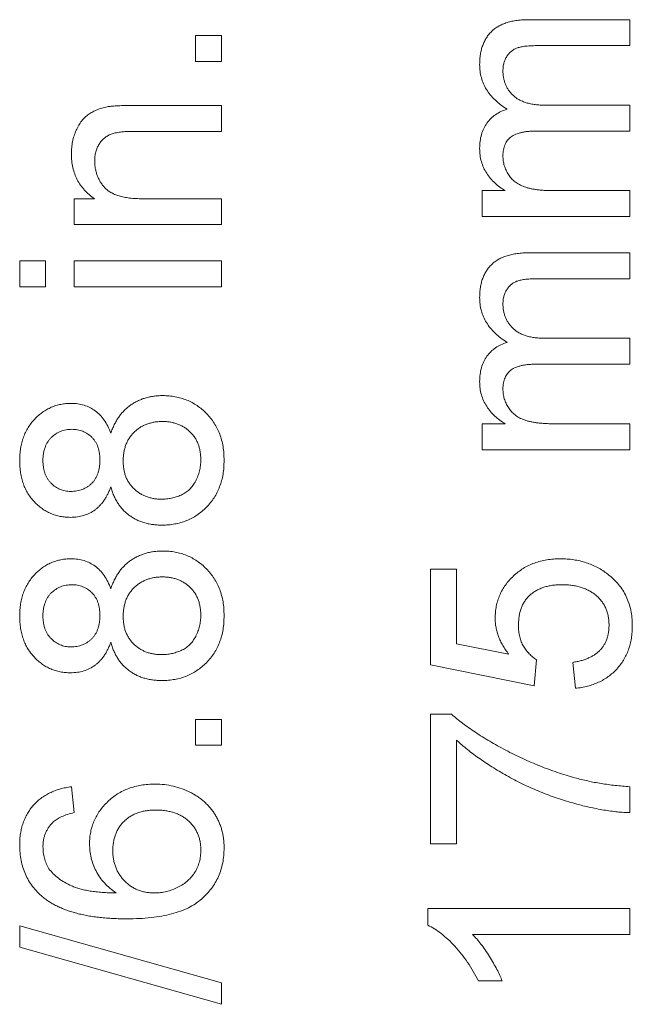
# Model space of a CAD drawing. Units: inches. Extents: x 2.5 to 65.9, y 1.6 to 42.6.
# Drawn here: x 57.4 to 57.7, y 24.8 to 25.3 of the extents above; entities that cross this region are included whole.
import ezdxf

# ---------------------------------------------------------------- set-up
doc = ezdxf.new("R2010")
doc.units = ezdxf.units.IN
doc.header["$LTSCALE"] = 4
doc.header["$MEASUREMENT"] = 0

msp = doc.modelspace()

# ---------------------------------------------------------------- linework, layer by layer
at = {"color": 7, "linetype": 'Continuous', "lineweight": 15}
for p, q in [((57.61301, 25.29178), (57.65981, 25.29178)), ((57.65981, 25.29178), (57.65981, 25.27976)), ((57.45818, 25.2724), (57.45818, 25.28442)), ((57.45818, 25.28442), (57.4702, 25.28442)), ((57.4702, 25.28442), (57.4702, 25.2724)), ((57.65981, 25.27976), (57.61744, 25.27976)), ((57.4702, 25.2724), (57.45818, 25.2724)), ((57.42828, 25.25197), (57.4702, 25.25197)), ((57.4702, 25.25197), (57.4702, 25.23995)), ((57.62073, 25.25212), (57.65981, 25.25212)), ((57.65981, 25.25212), (57.65981, 25.2401)), ((57.4702, 25.23995), (57.42929, 25.23995)), ((57.65981, 25.2401), (57.61611, 25.2401)), ((57.5913, 25.20044), (57.5913, 25.21246)), ((57.5913, 25.21246), (57.60198, 25.21246)), ((57.62491, 25.21246), (57.65981, 25.21246)), ((57.65981, 25.21246), (57.65981, 25.20044)), ((57.40169, 25.19668), (57.40169, 25.2087)), ((57.40169, 25.2087), (57.41125, 25.2087)), ((57.43346, 25.2087), (57.4702, 25.2087)), ((57.4702, 25.2087), (57.4702, 25.19668)), ((57.65981, 25.20044), (57.5913, 25.20044)), ((57.4702, 25.19668), (57.40169, 25.19668)), ((57.61301, 25.18361), (57.65981, 25.18361)), ((57.65981, 25.18361), (57.65981, 25.17159)), ((57.37645, 25.16784), (57.37645, 25.17985)), ((57.37645, 25.17985), (57.38847, 25.17985)), ((57.38847, 25.17985), (57.38847, 25.16784)), ((57.40169, 25.16784), (57.40169, 25.17985)), ((57.40169, 25.17985), (57.4702, 25.17985)), ((57.4702, 25.17985), (57.4702, 25.16784)), ((57.65981, 25.17159), (57.61744, 25.17159)), ((57.38847, 25.16784), (57.37645, 25.16784)), ((57.4702, 25.16784), (57.40169, 25.16784)), ((57.62073, 25.14395), (57.65981, 25.14395)), ((57.65981, 25.14395), (57.65981, 25.13193)), ((57.65981, 25.13193), (57.61611, 25.13193)), ((57.5913, 25.09226), (57.5913, 25.10428)), ((57.5913, 25.10428), (57.60198, 25.10428)), ((57.62491, 25.10428), (57.65981, 25.10428)), ((57.65981, 25.10428), (57.65981, 25.09226)), ((57.65981, 25.09226), (57.5913, 25.09226)), ((57.56726, 24.99235), (57.56726, 25.03683)), ((57.56726, 25.03683), (57.57928, 25.03683)), ((57.57928, 25.03683), (57.57928, 25.00218)), ((57.57928, 25.00218), (57.60356, 24.99741)), ((57.61534, 24.98274), (57.56726, 24.99235)), ((57.61654, 24.99476), (57.61534, 24.98274)), ((57.63457, 24.98154), (57.63337, 24.99356)), ((57.56726, 24.90942), (57.56726, 24.96952)), ((57.56726, 24.96952), (57.57699, 24.96952)), ((57.45818, 24.9551), (57.45818, 24.96711)), ((57.45818, 24.96711), (57.4702, 24.96711)), ((57.4702, 24.96711), (57.4702, 24.9551)), ((57.4702, 24.9551), (57.45818, 24.9551)), ((57.57928, 24.9575), (57.57928, 24.90942)), ((57.40049, 24.93586), (57.40169, 24.92385)), ((57.65981, 24.93586), (57.65981, 24.92385)), ((57.57928, 24.90942), (57.56726, 24.90942)), ((57.56606, 24.87164), (57.56606, 24.87937)), ((57.56606, 24.87937), (57.65981, 24.87937)), ((57.65981, 24.87937), (57.65981, 24.86735)), ((57.37645, 24.86135), (57.37645, 24.87128)), ((57.37645, 24.87128), (57.4702, 24.84484)), ((57.65981, 24.86735), (57.58675, 24.86735)), ((57.4702, 24.8349), (57.37645, 24.86135)), ((57.60058, 24.84572), (57.5895, 24.84572)), ((57.4702, 24.84484), (57.4702, 24.8349))]:
    msp.add_line(p, q, dxfattribs=at)
for points, knots in [([(57.5901, 25.27101), (57.59012, 25.27182), (57.59015, 25.2734), (57.59042, 25.27569), (57.59084, 25.27785), (57.59147, 25.27985), (57.59225, 25.28171), (57.59321, 25.28344), (57.59437, 25.28501), (57.59569, 25.28645), (57.5972, 25.28771), (57.59891, 25.28881), (57.6008, 25.28973), (57.60288, 25.29047), (57.60514, 25.29108), (57.6076, 25.29148), (57.61024, 25.29175), (57.61207, 25.29177), (57.61301, 25.29178)], [0, 0, 0, 0, 0.0684858, 0.1336315, 0.1953271, 0.2542221, 0.3112724, 0.3666124, 0.4212565, 0.4760702, 0.5314281, 0.5882287, 0.647305, 0.7093984, 0.775283, 0.8452285, 0.9203968, 1, 1, 1, 1]), ([(57.61744, 25.27976), (57.61638, 25.27975), (57.61442, 25.27972), (57.61171, 25.27955), (57.60948, 25.27922), (57.60766, 25.27877), (57.60616, 25.27807), (57.60484, 25.27721), (57.60371, 25.27609), (57.60271, 25.2748), (57.60191, 25.27332), (57.60131, 25.2717), (57.60098, 25.26995), (57.60093, 25.26874), (57.60091, 25.26812)], [0, 0, 0, 0, 0.136387, 0.252847, 0.34915, 0.426847, 0.494353, 0.561259, 0.628587, 0.698783, 0.771351, 0.844347, 0.91998, 1, 1, 1, 1]), ([(57.60281, 25.25024), (57.6018, 25.25091), (57.59984, 25.2522), (57.59725, 25.25445), (57.59503, 25.25682), (57.59322, 25.25937), (57.59182, 25.26206), (57.59081, 25.26491), (57.59022, 25.26792), (57.59014, 25.26997), (57.5901, 25.27101)], [0, 0, 0, 0, 0.142303, 0.275384, 0.402479, 0.523376, 0.641231, 0.758323, 0.877553, 1, 1, 1, 1]), ([(57.60091, 25.26812), (57.60093, 25.26756), (57.60095, 25.26645), (57.60119, 25.26483), (57.60153, 25.26327), (57.60208, 25.26181), (57.60273, 25.2604), (57.60355, 25.25908), (57.6045, 25.25782), (57.60562, 25.25666), (57.60688, 25.25557), (57.60835, 25.25465), (57.60998, 25.25386), (57.61179, 25.25322), (57.61377, 25.25272), (57.61593, 25.25237), (57.61827, 25.25216), (57.61989, 25.25214), (57.62073, 25.25212)], [0, 0, 0, 0, 0.058575, 0.115033, 0.169761, 0.223644, 0.276868, 0.330283, 0.38503, 0.440677, 0.497872, 0.557214, 0.620027, 0.685631, 0.756752, 0.831896, 0.912836, 1, 1, 1, 1]), ([(57.41705, 25.25135), (57.41734, 25.2514), (57.41797, 25.25152), (57.419, 25.25162), (57.42018, 25.25174), (57.42151, 25.25183), (57.42299, 25.25187), (57.42462, 25.25195), (57.4264, 25.25195), (57.42764, 25.25196), (57.42828, 25.25197)], [0, 0, 0, 0, 0.079515, 0.17013, 0.275678, 0.394386, 0.526238, 0.669757, 0.828207, 1, 1, 1, 1]), ([(57.40049, 25.22957), (57.40051, 25.23053), (57.40055, 25.23243), (57.40098, 25.23523), (57.40167, 25.23791), (57.40264, 25.24044), (57.40384, 25.24275), (57.40518, 25.24482), (57.40675, 25.24654), (57.40849, 25.24795), (57.4104, 25.24911), (57.41247, 25.25004), (57.41469, 25.25083), (57.41625, 25.25117), (57.41705, 25.25135)], [0, 0, 0, 0, 0.096432, 0.190028, 0.28182, 0.372899, 0.460187, 0.541381, 0.618426, 0.691795, 0.765068, 0.840083, 0.918225, 1, 1, 1, 1]), ([(57.5901, 25.23203), (57.59013, 25.23317), (57.5902, 25.23537), (57.59085, 25.2385), (57.5919, 25.24133), (57.59338, 25.24382), (57.59524, 25.24596), (57.59744, 25.24777), (57.59998, 25.24924), (57.60185, 25.2499), (57.60281, 25.25024)], [0, 0, 0, 0, 0.142792, 0.274725, 0.39865, 0.51805, 0.635189, 0.752006, 0.873039, 1, 1, 1, 1]), ([(57.42929, 25.23995), (57.42821, 25.23994), (57.42617, 25.23992), (57.42334, 25.23969), (57.42095, 25.23928), (57.41892, 25.23874), (57.41722, 25.23791), (57.41574, 25.23687), (57.41442, 25.23557), (57.41332, 25.23402), (57.41242, 25.2323), (57.41175, 25.2304), (57.41138, 25.22835), (57.41133, 25.22694), (57.4113, 25.22622)], [0, 0, 0, 0, 0.125533, 0.234129, 0.327094, 0.405164, 0.474844, 0.543682, 0.613556, 0.686418, 0.761263, 0.83768, 0.916901, 1, 1, 1, 1]), ([(57.61611, 25.2401), (57.61549, 25.2401), (57.61431, 25.24009), (57.61259, 25.23995), (57.61098, 25.23975), (57.60949, 25.23945), (57.60813, 25.23907), (57.60688, 25.23863), (57.60574, 25.23808), (57.60472, 25.23744), (57.60381, 25.23671), (57.60303, 25.23587), (57.60237, 25.23491), (57.60185, 25.23384), (57.60142, 25.23268), (57.60114, 25.2314), (57.60094, 25.23002), (57.60092, 25.22907), (57.60091, 25.22857)], [0, 0, 0, 0, 0.084073, 0.162355, 0.236719, 0.305854, 0.369947, 0.430183, 0.487341, 0.542074, 0.59512, 0.646704, 0.699757, 0.753458, 0.809078, 0.868995, 0.932192, 1, 1, 1, 1]), ([(57.41125, 25.2087), (57.41039, 25.20932), (57.40872, 25.21054), (57.4065, 25.21265), (57.40465, 25.21499), (57.4031, 25.2175), (57.40194, 25.22024), (57.40109, 25.22317), (57.40058, 25.2263), (57.40052, 25.22846), (57.40049, 25.22957)], [0, 0, 0, 0, 0.128951, 0.252973, 0.373396, 0.492638, 0.612688, 0.736276, 0.865056, 1, 1, 1, 1]), ([(57.60198, 25.21246), (57.60112, 25.21299), (57.59941, 25.21403), (57.59712, 25.21597), (57.59507, 25.21811), (57.59331, 25.22051), (57.59187, 25.22313), (57.59083, 25.22593), (57.59021, 25.22893), (57.59014, 25.23098), (57.5901, 25.23203)], [0, 0, 0, 0, 0.126618, 0.249816, 0.372563, 0.496696, 0.620525, 0.743939, 0.869181, 1, 1, 1, 1]), ([(57.4113, 25.22622), (57.41132, 25.22563), (57.41135, 25.22448), (57.41155, 25.22277), (57.41195, 25.22114), (57.41241, 25.21955), (57.41309, 25.21804), (57.41388, 25.21658), (57.41482, 25.21519), (57.41591, 25.21385), (57.41719, 25.21259), (57.41878, 25.21155), (57.4206, 25.21067), (57.42267, 25.20993), (57.42501, 25.20939), (57.4276, 25.20898), (57.43045, 25.20874), (57.43243, 25.20871), (57.43346, 25.2087)], [0, 0, 0, 0, 0.05474, 0.107494, 0.159432, 0.210592, 0.261398, 0.312429, 0.36439, 0.41773, 0.472461, 0.530716, 0.592905, 0.660261, 0.734487, 0.815792, 0.903972, 1, 1, 1, 1]), ([(57.60091, 25.22857), (57.60094, 25.2278), (57.60099, 25.22629), (57.60151, 25.22407), (57.6023, 25.22194), (57.60341, 25.21993), (57.60481, 25.21808), (57.60654, 25.21648), (57.60858, 25.21518), (57.61049, 25.21434), (57.61218, 25.2138), (57.6136, 25.21342), (57.61516, 25.21313), (57.61685, 25.21289), (57.61868, 25.21268), (57.62064, 25.21257), (57.62273, 25.21246), (57.62417, 25.21246), (57.62491, 25.21246)], [0, 0, 0, 0, 0.069888, 0.138399, 0.206775, 0.276621, 0.347162, 0.417954, 0.490732, 0.566996, 0.60785, 0.652773, 0.701091, 0.752505, 0.808876, 0.86846, 0.931974, 1, 1, 1, 1]), ([(57.5901, 25.16284), (57.59012, 25.16365), (57.59015, 25.16523), (57.59042, 25.16752), (57.59084, 25.16967), (57.59147, 25.17168), (57.59225, 25.17354), (57.59321, 25.17527), (57.59437, 25.17683), (57.59569, 25.17828), (57.5972, 25.17954), (57.59891, 25.18064), (57.6008, 25.18156), (57.60288, 25.1823), (57.60514, 25.18291), (57.6076, 25.1833), (57.61024, 25.18358), (57.61207, 25.1836), (57.61301, 25.18361)], [0, 0, 0, 0, 0.068486, 0.133632, 0.195327, 0.254222, 0.311272, 0.366612, 0.421256, 0.47607, 0.531428, 0.588229, 0.647305, 0.709398, 0.775283, 0.845228, 0.920397, 1, 1, 1, 1]), ([(57.61744, 25.17159), (57.61638, 25.17158), (57.61442, 25.17154), (57.61171, 25.17138), (57.60948, 25.17105), (57.60766, 25.1706), (57.60616, 25.1699), (57.60484, 25.16904), (57.60371, 25.16792), (57.60271, 25.16662), (57.60191, 25.16514), (57.60131, 25.16353), (57.60098, 25.16178), (57.60093, 25.16057), (57.60091, 25.15995)], [0, 0, 0, 0, 0.136387, 0.252847, 0.34915, 0.426847, 0.494353, 0.561259, 0.628587, 0.698783, 0.771351, 0.844347, 0.91998, 1, 1, 1, 1]), ([(57.60281, 25.14207), (57.6018, 25.14274), (57.59984, 25.14403), (57.59725, 25.14627), (57.59503, 25.14865), (57.59322, 25.15119), (57.59182, 25.15389), (57.59081, 25.15673), (57.59022, 25.15974), (57.59014, 25.1618), (57.5901, 25.16284)], [0, 0, 0, 0, 0.142303, 0.275384, 0.402479, 0.523376, 0.641231, 0.758323, 0.877553, 1, 1, 1, 1]), ([(57.60091, 25.15995), (57.60093, 25.15938), (57.60095, 25.15828), (57.60119, 25.15666), (57.60153, 25.1551), (57.60208, 25.15364), (57.60273, 25.15223), (57.60355, 25.15091), (57.6045, 25.14965), (57.60562, 25.14848), (57.60688, 25.14739), (57.60835, 25.14648), (57.60998, 25.14569), (57.61179, 25.14505), (57.61377, 25.14455), (57.61593, 25.14419), (57.61827, 25.14399), (57.61989, 25.14396), (57.62073, 25.14395)], [0, 0, 0, 0, 0.058575, 0.115033, 0.169761, 0.223644, 0.276868, 0.330283, 0.38503, 0.440677, 0.497872, 0.557214, 0.620027, 0.685631, 0.756752, 0.831896, 0.912836, 1, 1, 1, 1]), ([(57.5901, 25.12385), (57.59013, 25.125), (57.5902, 25.12719), (57.59085, 25.13033), (57.5919, 25.13315), (57.59338, 25.13565), (57.59524, 25.13778), (57.59744, 25.1396), (57.59998, 25.14106), (57.60185, 25.14173), (57.60281, 25.14207)], [0, 0, 0, 0, 0.142792, 0.274725, 0.39865, 0.51805, 0.635189, 0.752006, 0.873039, 1, 1, 1, 1]), ([(57.61611, 25.13193), (57.61549, 25.13192), (57.61431, 25.13191), (57.61259, 25.13177), (57.61098, 25.13158), (57.60949, 25.13128), (57.60813, 25.1309), (57.60688, 25.13046), (57.60574, 25.12991), (57.60472, 25.12927), (57.60381, 25.12854), (57.60303, 25.12769), (57.60237, 25.12674), (57.60185, 25.12567), (57.60142, 25.12451), (57.60114, 25.12323), (57.60094, 25.12185), (57.60092, 25.12089), (57.60091, 25.1204)], [0, 0, 0, 0, 0.084073, 0.162355, 0.236719, 0.305854, 0.369947, 0.430183, 0.487341, 0.542074, 0.59512, 0.646704, 0.699757, 0.753458, 0.809078, 0.868995, 0.932192, 1, 1, 1, 1]), ([(57.60198, 25.10428), (57.60112, 25.10481), (57.59941, 25.10586), (57.59712, 25.10779), (57.59507, 25.10994), (57.59331, 25.11234), (57.59187, 25.11496), (57.59083, 25.11776), (57.59021, 25.12075), (57.59014, 25.1228), (57.5901, 25.12385)], [0, 0, 0, 0, 0.1266178, 0.2498165, 0.372563, 0.4966955, 0.6205249, 0.7439391, 0.8691814, 1, 1, 1, 1]), ([(57.60091, 25.1204), (57.60094, 25.11963), (57.60099, 25.11811), (57.60151, 25.1159), (57.6023, 25.11377), (57.60341, 25.11176), (57.60481, 25.10991), (57.60654, 25.10831), (57.60858, 25.10701), (57.61049, 25.10617), (57.61218, 25.10563), (57.6136, 25.10525), (57.61516, 25.10496), (57.61685, 25.10472), (57.61868, 25.10451), (57.62064, 25.10439), (57.62273, 25.10428), (57.62417, 25.10428), (57.62491, 25.10428)], [0, 0, 0, 0, 0.069888, 0.138399, 0.206775, 0.276621, 0.347162, 0.417954, 0.490732, 0.566996, 0.60785, 0.652773, 0.701091, 0.752505, 0.808876, 0.86846, 0.931974, 1, 1, 1, 1]), ([(57.41878, 25.09985), (57.41902, 25.10055), (57.41948, 25.10192), (57.42039, 25.10386), (57.42136, 25.10569), (57.42243, 25.10739), (57.42363, 25.10896), (57.42494, 25.1104), (57.42635, 25.11173), (57.42787, 25.11291), (57.42948, 25.11396), (57.43118, 25.11486), (57.43295, 25.11564), (57.4348, 25.11625), (57.43671, 25.11677), (57.43872, 25.11709), (57.44079, 25.11731), (57.4422, 25.11734), (57.44291, 25.11735)], [0, 0, 0, 0, 0.069018, 0.135246, 0.199626, 0.261943, 0.323717, 0.383764, 0.443776, 0.503802, 0.563835, 0.623501, 0.68349, 0.743426, 0.805712, 0.868606, 0.933273, 1, 1, 1, 1]), ([(57.44291, 25.11735), (57.44389, 25.11733), (57.44583, 25.11728), (57.44868, 25.11687), (57.45141, 25.11624), (57.45403, 25.11533), (57.45652, 25.11417), (57.45887, 25.11272), (57.46112, 25.11104), (57.46323, 25.10913), (57.46513, 25.10697), (57.46683, 25.10465), (57.46824, 25.10215), (57.46941, 25.0995), (57.47031, 25.09668), (57.47095, 25.0937), (57.47132, 25.09055), (57.47137, 25.0884), (57.4714, 25.08731)], [0, 0, 0, 0, 0.063596, 0.125289, 0.185558, 0.244684, 0.303699, 0.362898, 0.423032, 0.484905, 0.54711, 0.608548, 0.669984, 0.732315, 0.795662, 0.861064, 0.929126, 1, 1, 1, 1]), ([(57.37645, 25.08716), (57.37647, 25.08813), (57.37651, 25.09004), (57.37684, 25.09282), (57.37738, 25.09546), (57.37815, 25.09796), (57.37913, 25.10032), (57.38033, 25.10252), (57.38175, 25.10458), (57.38338, 25.10646), (57.38516, 25.10817), (57.38706, 25.10965), (57.38904, 25.11092), (57.39112, 25.11197), (57.39331, 25.11275), (57.39558, 25.11334), (57.39796, 25.11369), (57.39957, 25.11373), (57.40039, 25.11375)], [0, 0, 0, 0, 0.073201, 0.142587, 0.209625, 0.274883, 0.337931, 0.400462, 0.462501, 0.525005, 0.586689, 0.646813, 0.705215, 0.762881, 0.820728, 0.879295, 0.938511, 1, 1, 1, 1]), ([(57.40039, 25.11375), (57.40142, 25.11371), (57.40344, 25.11365), (57.40636, 25.11296), (57.40907, 25.11189), (57.41156, 25.11037), (57.4138, 25.10838), (57.41577, 25.10596), (57.41747, 25.10309), (57.41833, 25.10096), (57.41878, 25.09985)], [0, 0, 0, 0, 0.124822, 0.244753, 0.360952, 0.477517, 0.596964, 0.721619, 0.855113, 1, 1, 1, 1]), ([(57.40071, 25.10173), (57.3998, 25.10168), (57.39801, 25.10159), (57.39545, 25.10086), (57.39313, 25.09963), (57.39143, 25.09822), (57.39021, 25.09692), (57.38942, 25.09581), (57.38876, 25.09461), (57.38822, 25.09333), (57.38778, 25.09195), (57.38749, 25.09048), (57.38729, 25.08893), (57.38727, 25.08786), (57.38727, 25.08731)], [0, 0, 0, 0, 0.123386, 0.241435, 0.357449, 0.476714, 0.53789, 0.59927, 0.660352, 0.723007, 0.787876, 0.85536, 0.925373, 1, 1, 1, 1]), ([(57.41371, 25.08742), (57.4137, 25.08798), (57.41368, 25.08907), (57.41348, 25.09064), (57.41321, 25.09213), (57.4128, 25.09351), (57.41228, 25.0948), (57.4116, 25.09597), (57.41086, 25.09707), (57.40968, 25.09835), (57.40802, 25.09971), (57.40578, 25.10088), (57.40331, 25.10162), (57.40159, 25.10169), (57.40071, 25.10173)], [0, 0, 0, 0, 0.076827, 0.149808, 0.218334, 0.284938, 0.348383, 0.409807, 0.470591, 0.531062, 0.648824, 0.763824, 0.878775, 1, 1, 1, 1]), ([(57.44274, 25.10534), (57.4421, 25.10532), (57.44083, 25.10529), (57.43898, 25.10507), (57.43721, 25.10467), (57.43553, 25.10412), (57.43392, 25.10345), (57.43241, 25.1026), (57.431, 25.10157), (57.42967, 25.10044), (57.42846, 25.09916), (57.42742, 25.09775), (57.42649, 25.09624), (57.42579, 25.09461), (57.42522, 25.09287), (57.42481, 25.09103), (57.42456, 25.08907), (57.42454, 25.08773), (57.42452, 25.08704)], [0, 0, 0, 0, 0.06662, 0.1304314, 0.1926821, 0.2531803, 0.3128406, 0.3721639, 0.4318942, 0.4923924, 0.5527453, 0.61324, 0.6735376, 0.7343044, 0.7968463, 0.861761, 0.928859, 1, 1, 1, 1]), ([(57.46058, 25.0874), (57.46057, 25.08808), (57.46055, 25.08941), (57.46029, 25.09135), (57.4599, 25.09317), (57.45937, 25.09489), (57.45864, 25.09648), (57.45778, 25.09797), (57.45675, 25.09934), (57.45557, 25.10059), (57.45427, 25.10171), (57.45286, 25.10267), (57.45139, 25.10351), (57.44982, 25.10416), (57.44817, 25.10469), (57.44643, 25.10506), (57.44461, 25.1053), (57.44337, 25.10532), (57.44274, 25.10534)], [0, 0, 0, 0, 0.071841, 0.139567, 0.204936, 0.267843, 0.328568, 0.388779, 0.448058, 0.508632, 0.569357, 0.628551, 0.687536, 0.746866, 0.807691, 0.869702, 0.933424, 1, 1, 1, 1]), ([(57.40015, 25.07288), (57.40064, 25.07289), (57.40159, 25.07292), (57.40299, 25.07308), (57.40431, 25.07339), (57.40557, 25.0738), (57.40677, 25.07433), (57.4079, 25.07496), (57.40895, 25.07574), (57.40993, 25.07662), (57.41082, 25.0776), (57.41159, 25.0787), (57.41226, 25.0799), (57.41277, 25.08122), (57.41322, 25.08261), (57.41348, 25.08413), (57.41368, 25.08574), (57.4137, 25.08685), (57.41371, 25.08742)], [0, 0, 0, 0, 0.065191, 0.127448, 0.187417, 0.246312, 0.303889, 0.361485, 0.419449, 0.477987, 0.536526, 0.595846, 0.656767, 0.718957, 0.783675, 0.851652, 0.923959, 1, 1, 1, 1]), ([(57.44237, 25.06928), (57.44314, 25.0693), (57.44468, 25.06934), (57.44697, 25.06971), (57.44923, 25.07032), (57.45143, 25.07114), (57.45352, 25.07226), (57.45537, 25.07374), (57.45695, 25.07559), (57.45825, 25.07773), (57.45929, 25.08005), (57.46002, 25.08247), (57.4605, 25.08492), (57.46055, 25.08657), (57.46058, 25.0874)], [0, 0, 0, 0, 0.07985, 0.15991, 0.239812, 0.3217, 0.402946, 0.483655, 0.565942, 0.653576, 0.74239, 0.828534, 0.914252, 1, 1, 1, 1]), ([(57.40009, 25.06086), (57.39927, 25.06089), (57.39766, 25.06093), (57.39529, 25.06127), (57.39303, 25.06184), (57.39086, 25.06262), (57.3888, 25.06365), (57.38683, 25.06488), (57.38497, 25.06635), (57.38324, 25.06804), (57.38163, 25.06989), (57.38024, 25.07192), (57.37907, 25.0741), (57.37811, 25.07642), (57.37735, 25.07889), (57.37684, 25.08152), (57.37651, 25.08429), (57.37647, 25.08619), (57.37645, 25.08716)], [0, 0, 0, 0, 0.06214, 0.121983, 0.180595, 0.238609, 0.29625, 0.354365, 0.414087, 0.475412, 0.537243, 0.59928, 0.661188, 0.724284, 0.789188, 0.856377, 0.926498, 1, 1, 1, 1]), ([(57.38727, 25.08731), (57.38727, 25.08676), (57.38729, 25.08568), (57.3875, 25.08411), (57.38776, 25.08263), (57.38817, 25.08125), (57.38872, 25.07996), (57.38938, 25.07877), (57.39016, 25.07768), (57.39133, 25.07637), (57.39297, 25.07497), (57.39519, 25.07377), (57.39761, 25.07302), (57.39929, 25.07293), (57.40015, 25.07288)], [0, 0, 0, 0, 0.076248, 0.148641, 0.218273, 0.284296, 0.348311, 0.41072, 0.472226, 0.533568, 0.653423, 0.767731, 0.881694, 1, 1, 1, 1]), ([(57.42452, 25.08704), (57.42454, 25.08637), (57.42456, 25.08506), (57.42481, 25.08315), (57.4252, 25.08134), (57.42576, 25.07965), (57.42648, 25.07807), (57.42737, 25.07661), (57.42841, 25.07524), (57.42961, 25.07401), (57.43093, 25.07291), (57.43231, 25.07192), (57.4338, 25.07111), (57.43535, 25.07043), (57.437, 25.06993), (57.43871, 25.06955), (57.44051, 25.06932), (57.44174, 25.06929), (57.44237, 25.06928)], [0, 0, 0, 0, 0.070977, 0.139137, 0.203631, 0.266516, 0.327027, 0.387392, 0.447451, 0.508392, 0.569077, 0.62903, 0.68807, 0.748041, 0.808425, 0.870186, 0.93366, 1, 1, 1, 1]), ([(57.4714, 25.08731), (57.47137, 25.08621), (57.47132, 25.08406), (57.47095, 25.08091), (57.47029, 25.07794), (57.46938, 25.07512), (57.46825, 25.07245), (57.4668, 25.06997), (57.46513, 25.06764), (57.46319, 25.06551), (57.46108, 25.06358), (57.45882, 25.06188), (57.45642, 25.06045), (57.4539, 25.05927), (57.45125, 25.05837), (57.44847, 25.05774), (57.44558, 25.05733), (57.4436, 25.05728), (57.44259, 25.05726)], [0, 0, 0, 0, 0.070446, 0.138097, 0.20319, 0.266154, 0.327948, 0.389213, 0.45028, 0.512078, 0.573577, 0.633911, 0.693442, 0.752465, 0.812375, 0.873063, 0.935181, 1, 1, 1, 1]), ([(57.41878, 25.07506), (57.41856, 25.07448), (57.41813, 25.07333), (57.41737, 25.0717), (57.41658, 25.07017), (57.41569, 25.06877), (57.41473, 25.0675), (57.41371, 25.06632), (57.41263, 25.06527), (57.41109, 25.06404), (57.40898, 25.06277), (57.40624, 25.06163), (57.40323, 25.06099), (57.40116, 25.06091), (57.40009, 25.06086)], [0, 0, 0, 0, 0.074185, 0.145417, 0.213638, 0.278851, 0.342083, 0.403246, 0.463221, 0.521426, 0.637269, 0.753722, 0.873222, 1, 1, 1, 1]), ([(57.44259, 25.05726), (57.44184, 25.05727), (57.44036, 25.05731), (57.4382, 25.0575), (57.43614, 25.05789), (57.43417, 25.05839), (57.43228, 25.05903), (57.4305, 25.05984), (57.42881, 25.06079), (57.42721, 25.06187), (57.42573, 25.0631), (57.42435, 25.06443), (57.42311, 25.06591), (57.42197, 25.06748), (57.421, 25.06922), (57.42012, 25.07105), (57.41936, 25.07301), (57.41897, 25.07437), (57.41878, 25.07506)], [0, 0, 0, 0, 0.0698459, 0.1370497, 0.2015164, 0.2645848, 0.3260278, 0.3866894, 0.4460739, 0.5059352, 0.5654478, 0.6246868, 0.6841254, 0.7441758, 0.8051461, 0.8683726, 0.9331926, 1, 1, 1, 1]), ([(57.41878, 25.02774), (57.41902, 25.02844), (57.41948, 25.02981), (57.42039, 25.03175), (57.42136, 25.03357), (57.42243, 25.03528), (57.42363, 25.03685), (57.42494, 25.03829), (57.42635, 25.03961), (57.42787, 25.04079), (57.42948, 25.04185), (57.43118, 25.04274), (57.43295, 25.04352), (57.4348, 25.04414), (57.43671, 25.04465), (57.43872, 25.04498), (57.44079, 25.04519), (57.4422, 25.04522), (57.44291, 25.04524)], [0, 0, 0, 0, 0.0690182, 0.1352458, 0.1996263, 0.2619435, 0.3237174, 0.3837638, 0.443776, 0.5038025, 0.5638347, 0.6235009, 0.6834904, 0.7434255, 0.8057125, 0.8686062, 0.9332731, 1, 1, 1, 1]), ([(57.44291, 25.04524), (57.44389, 25.04522), (57.44583, 25.04517), (57.44868, 25.04475), (57.45141, 25.04413), (57.45403, 25.04322), (57.45652, 25.04205), (57.45887, 25.04061), (57.46112, 25.03893), (57.46323, 25.03701), (57.46513, 25.03485), (57.46683, 25.03254), (57.46824, 25.03004), (57.46941, 25.02738), (57.47031, 25.02456), (57.47095, 25.02158), (57.47132, 25.01844), (57.47137, 25.01629), (57.4714, 25.01519)], [0, 0, 0, 0, 0.063596, 0.125289, 0.185558, 0.244684, 0.303699, 0.362898, 0.423032, 0.484905, 0.54711, 0.608548, 0.669984, 0.732315, 0.795662, 0.861064, 0.929126, 1, 1, 1, 1]), ([(57.37645, 25.01504), (57.37647, 25.01602), (57.37651, 25.01792), (57.37684, 25.02071), (57.37738, 25.02335), (57.37815, 25.02584), (57.37913, 25.0282), (57.38033, 25.0304), (57.38175, 25.03247), (57.38338, 25.03435), (57.38516, 25.03606), (57.38706, 25.03754), (57.38904, 25.03881), (57.39112, 25.03986), (57.39331, 25.04064), (57.39558, 25.04123), (57.39796, 25.04157), (57.39957, 25.04161), (57.40039, 25.04163)], [0, 0, 0, 0, 0.073201, 0.142587, 0.209625, 0.274883, 0.337931, 0.400462, 0.462501, 0.525005, 0.586689, 0.646813, 0.705215, 0.762881, 0.820728, 0.879295, 0.938511, 1, 1, 1, 1]), ([(57.40039, 25.04163), (57.40142, 25.0416), (57.40344, 25.04153), (57.40636, 25.04085), (57.40907, 25.03977), (57.41156, 25.03825), (57.4138, 25.03627), (57.41577, 25.03384), (57.41747, 25.03098), (57.41833, 25.02885), (57.41878, 25.02774)], [0, 0, 0, 0, 0.124822, 0.244753, 0.360952, 0.477517, 0.596964, 0.721619, 0.855113, 1, 1, 1, 1]), ([(57.59731, 25.01412), (57.59733, 25.01507), (57.59738, 25.01693), (57.59778, 25.01968), (57.59846, 25.0223), (57.59938, 25.02483), (57.6006, 25.02722), (57.60207, 25.02951), (57.60381, 25.03168), (57.60579, 25.03371), (57.60798, 25.03556), (57.61034, 25.03719), (57.61285, 25.03857), (57.61552, 25.03969), (57.61834, 25.04056), (57.62131, 25.04117), (57.62444, 25.04156), (57.62657, 25.04161), (57.62766, 25.04163)], [0, 0, 0, 0, 0.062002, 0.122097, 0.181389, 0.239526, 0.297858, 0.356906, 0.417313, 0.479676, 0.54254, 0.604774, 0.667003, 0.730233, 0.794195, 0.8604, 0.928573, 1, 1, 1, 1]), ([(57.62766, 25.04163), (57.6287, 25.04161), (57.63075, 25.04157), (57.63378, 25.04122), (57.6367, 25.04067), (57.6395, 25.03987), (57.64221, 25.03888), (57.6448, 25.03763), (57.64731, 25.03619), (57.64885, 25.03504), (57.64963, 25.03446)], [0, 0, 0, 0, 0.1324703, 0.2616666, 0.3875721, 0.511029, 0.6326513, 0.7546443, 0.8765147, 1, 1, 1, 1]), ([(57.44274, 25.03322), (57.4421, 25.03321), (57.44083, 25.03318), (57.43898, 25.03295), (57.43721, 25.03256), (57.43553, 25.032), (57.43392, 25.03134), (57.43241, 25.03049), (57.431, 25.02946), (57.42967, 25.02832), (57.42846, 25.02704), (57.42742, 25.02563), (57.42649, 25.02413), (57.42579, 25.02249), (57.42522, 25.02075), (57.42481, 25.01891), (57.42456, 25.01696), (57.42454, 25.01562), (57.42452, 25.01493)], [0, 0, 0, 0, 0.06662, 0.130431, 0.192682, 0.25318, 0.312841, 0.372164, 0.431894, 0.492392, 0.552745, 0.61324, 0.673538, 0.734304, 0.796846, 0.861761, 0.928859, 1, 1, 1, 1]), ([(57.46058, 25.01529), (57.46057, 25.01597), (57.46055, 25.0173), (57.46029, 25.01923), (57.4599, 25.02105), (57.45937, 25.02277), (57.45864, 25.02436), (57.45778, 25.02585), (57.45675, 25.02722), (57.45557, 25.02847), (57.45427, 25.02959), (57.45286, 25.03055), (57.45139, 25.0314), (57.44982, 25.03204), (57.44817, 25.03258), (57.44643, 25.03295), (57.44461, 25.03318), (57.44337, 25.03321), (57.44274, 25.03322)], [0, 0, 0, 0, 0.071841, 0.139567, 0.204936, 0.267843, 0.328568, 0.388779, 0.448058, 0.508632, 0.569357, 0.628551, 0.687536, 0.746866, 0.807691, 0.869702, 0.933424, 1, 1, 1, 1]), ([(57.64963, 25.03446), (57.65054, 25.03372), (57.65232, 25.03227), (57.65464, 25.02977), (57.65661, 25.02707), (57.65821, 25.02417), (57.6595, 25.02108), (57.66036, 25.01778), (57.66093, 25.01428), (57.66098, 25.01189), (57.66101, 25.01067)], [0, 0, 0, 0, 0.127893, 0.251579, 0.372793, 0.492778, 0.61359, 0.737809, 0.86618, 1, 1, 1, 1]), ([(57.40071, 25.02961), (57.3998, 25.02957), (57.39801, 25.02948), (57.39545, 25.02875), (57.39313, 25.02752), (57.39143, 25.02611), (57.39021, 25.02481), (57.38942, 25.02369), (57.38876, 25.0225), (57.38822, 25.02121), (57.38778, 25.01984), (57.38749, 25.01837), (57.38729, 25.01681), (57.38727, 25.01574), (57.38727, 25.01519)], [0, 0, 0, 0, 0.123386, 0.241435, 0.357449, 0.476714, 0.53789, 0.59927, 0.660352, 0.723007, 0.787876, 0.85536, 0.925373, 1, 1, 1, 1]), ([(57.41371, 25.0153), (57.4137, 25.01586), (57.41368, 25.01695), (57.41348, 25.01852), (57.41321, 25.02001), (57.4128, 25.02139), (57.41228, 25.02269), (57.4116, 25.02385), (57.41086, 25.02496), (57.40968, 25.02624), (57.40802, 25.02759), (57.40578, 25.02877), (57.40331, 25.0295), (57.40159, 25.02958), (57.40071, 25.02961)], [0, 0, 0, 0, 0.076827, 0.149808, 0.218334, 0.284938, 0.348383, 0.409807, 0.470591, 0.531062, 0.648824, 0.763824, 0.878775, 1, 1, 1, 1]), ([(57.62837, 25.02961), (57.62761, 25.0296), (57.62612, 25.02957), (57.62395, 25.02935), (57.62191, 25.02897), (57.61998, 25.02847), (57.61819, 25.02779), (57.61651, 25.02698), (57.61497, 25.02599), (57.61353, 25.02489), (57.61225, 25.02364), (57.61116, 25.02221), (57.61021, 25.02066), (57.60943, 25.01896), (57.60886, 25.01712), (57.60842, 25.01514), (57.60819, 25.01301), (57.60815, 25.01155), (57.60813, 25.0108)], [0, 0, 0, 0, 0.072866, 0.141887, 0.207453, 0.270438, 0.331641, 0.390108, 0.448069, 0.505503, 0.562488, 0.619084, 0.676416, 0.735452, 0.796241, 0.860406, 0.928305, 1, 1, 1, 1]), ([(57.65019, 25.01074), (57.65018, 25.01145), (57.65014, 25.01285), (57.64986, 25.01489), (57.64939, 25.01681), (57.64873, 25.0186), (57.64791, 25.0203), (57.64685, 25.02184), (57.64565, 25.02331), (57.64423, 25.02461), (57.64268, 25.02579), (57.64099, 25.02681), (57.63919, 25.02767), (57.63726, 25.0284), (57.63521, 25.02893), (57.63303, 25.02933), (57.63074, 25.02958), (57.62917, 25.0296), (57.62837, 25.02961)], [0, 0, 0, 0, 0.065801, 0.128677, 0.188676, 0.247598, 0.304849, 0.361786, 0.419523, 0.478682, 0.53877, 0.598799, 0.660184, 0.722952, 0.787993, 0.855404, 0.926153, 1, 1, 1, 1]), ([(57.40009, 24.98875), (57.39927, 24.98877), (57.39766, 24.98881), (57.39529, 24.98916), (57.39303, 24.98972), (57.39086, 24.99051), (57.3888, 24.99154), (57.38683, 24.99276), (57.38497, 24.99423), (57.38324, 24.99592), (57.38163, 24.99777), (57.38024, 24.99981), (57.37907, 25.00198), (57.37811, 25.00431), (57.37735, 25.00678), (57.37684, 25.0094), (57.37651, 25.01217), (57.37647, 25.01407), (57.37645, 25.01504)], [0, 0, 0, 0, 0.06214, 0.121983, 0.180595, 0.238609, 0.29625, 0.354365, 0.414087, 0.475412, 0.537243, 0.59928, 0.661188, 0.724284, 0.789188, 0.856377, 0.926498, 1, 1, 1, 1]), ([(57.38727, 25.01519), (57.38727, 25.01464), (57.38729, 25.01356), (57.3875, 25.012), (57.38776, 25.01052), (57.38817, 25.00913), (57.38872, 25.00785), (57.38938, 25.00666), (57.39016, 25.00556), (57.39133, 25.00425), (57.39297, 25.00286), (57.39519, 25.00165), (57.39761, 25.0009), (57.39929, 25.00081), (57.40015, 25.00077)], [0, 0, 0, 0, 0.0762476, 0.148641, 0.2182731, 0.2842955, 0.3483112, 0.4107195, 0.4722261, 0.533568, 0.6534227, 0.767731, 0.8816944, 1, 1, 1, 1]), ([(57.40015, 25.00077), (57.40064, 25.00078), (57.40159, 25.0008), (57.40299, 25.00097), (57.40431, 25.00127), (57.40557, 25.00168), (57.40677, 25.00222), (57.4079, 25.00285), (57.40895, 25.00363), (57.40993, 25.00451), (57.41082, 25.00549), (57.41159, 25.00659), (57.41226, 25.00779), (57.41277, 25.0091), (57.41322, 25.01049), (57.41348, 25.01201), (57.41368, 25.01362), (57.4137, 25.01473), (57.41371, 25.0153)], [0, 0, 0, 0, 0.065191, 0.127448, 0.187417, 0.246312, 0.303889, 0.361485, 0.419449, 0.477987, 0.536526, 0.595846, 0.656767, 0.718957, 0.783675, 0.851652, 0.923959, 1, 1, 1, 1]), ([(57.42452, 25.01493), (57.42454, 25.01426), (57.42456, 25.01294), (57.42481, 25.01103), (57.4252, 25.00923), (57.42576, 25.00754), (57.42648, 25.00596), (57.42737, 25.00449), (57.42841, 25.00312), (57.42961, 25.00189), (57.43093, 25.00079), (57.43231, 24.9998), (57.4338, 24.999), (57.43535, 24.99831), (57.437, 24.99781), (57.43871, 24.99743), (57.44051, 24.9972), (57.44174, 24.99718), (57.44237, 24.99716)], [0, 0, 0, 0, 0.070977, 0.139137, 0.203631, 0.266516, 0.327027, 0.387392, 0.447451, 0.508392, 0.569077, 0.62903, 0.68807, 0.748041, 0.808425, 0.870186, 0.93366, 1, 1, 1, 1]), ([(57.44237, 24.99716), (57.44314, 24.99718), (57.44468, 24.99722), (57.44697, 24.99759), (57.44923, 24.9982), (57.45143, 24.99903), (57.45352, 25.00014), (57.45537, 25.00163), (57.45695, 25.00348), (57.45825, 25.00562), (57.45929, 25.00794), (57.46002, 25.01035), (57.4605, 25.0128), (57.46055, 25.01446), (57.46058, 25.01529)], [0, 0, 0, 0, 0.07985, 0.15991, 0.239812, 0.3217, 0.402946, 0.483655, 0.565942, 0.653576, 0.74239, 0.828534, 0.914252, 1, 1, 1, 1]), ([(57.4714, 25.01519), (57.47137, 25.01409), (57.47132, 25.01195), (57.47095, 25.0088), (57.47029, 25.00582), (57.46938, 25.00301), (57.46825, 25.00034), (57.4668, 24.99785), (57.46513, 24.99552), (57.46319, 24.9934), (57.46108, 24.99147), (57.45882, 24.98977), (57.45642, 24.98834), (57.4539, 24.98716), (57.45125, 24.98626), (57.44847, 24.98563), (57.44558, 24.98521), (57.4436, 24.98517), (57.44259, 24.98514)], [0, 0, 0, 0, 0.070446, 0.138097, 0.20319, 0.266154, 0.327948, 0.389213, 0.45028, 0.512078, 0.573577, 0.633911, 0.693442, 0.752465, 0.812375, 0.873063, 0.935181, 1, 1, 1, 1]), ([(57.60356, 24.99741), (57.60306, 24.99807), (57.60209, 24.99937), (57.60081, 25.0014), (57.59973, 25.00346), (57.59884, 25.00553), (57.59816, 25.00765), (57.59768, 25.00978), (57.59736, 25.01195), (57.59732, 25.01339), (57.59731, 25.01412)], [0, 0, 0, 0, 0.136725, 0.268506, 0.395517, 0.519033, 0.640508, 0.761244, 0.880111, 1, 1, 1, 1]), ([(57.60813, 25.0108), (57.60815, 25.00986), (57.60821, 25.00806), (57.60864, 25.00549), (57.60936, 25.00314), (57.61042, 25.00106), (57.61169, 24.9992), (57.61313, 24.99752), (57.61473, 24.996), (57.61593, 24.99518), (57.61654, 24.99476)], [0, 0, 0, 0, 0.1478549, 0.2845292, 0.4123882, 0.5342513, 0.6527028, 0.7686705, 0.8836561, 1, 1, 1, 1]), ([(57.63337, 24.99356), (57.63404, 24.99368), (57.63536, 24.99391), (57.63727, 24.99435), (57.63904, 24.99492), (57.64069, 24.99556), (57.6422, 24.99633), (57.6436, 24.99716), (57.64484, 24.99814), (57.64598, 24.99916), (57.64698, 25.00029), (57.64783, 25.00153), (57.64857, 25.00285), (57.64917, 25.00426), (57.64961, 25.00576), (57.64996, 25.00734), (57.65014, 25.00901), (57.65018, 25.01016), (57.65019, 25.01074)], [0, 0, 0, 0, 0.077361, 0.15048, 0.219977, 0.286681, 0.349678, 0.41068, 0.469427, 0.526756, 0.583142, 0.638824, 0.695263, 0.752696, 0.810849, 0.871356, 0.934436, 1, 1, 1, 1]), ([(57.66101, 25.01067), (57.66099, 25.00966), (57.66095, 25.00768), (57.6606, 25.00479), (57.66005, 25.00204), (57.65925, 24.99944), (57.65824, 24.99696), (57.65697, 24.99465), (57.6555, 24.99247), (57.65381, 24.99045), (57.65194, 24.98859), (57.64988, 24.98695), (57.64769, 24.98552), (57.64536, 24.98426), (57.64286, 24.98328), (57.64023, 24.98247), (57.63746, 24.98186), (57.63554, 24.98165), (57.63457, 24.98154)], [0, 0, 0, 0, 0.069309, 0.135582, 0.199703, 0.261758, 0.322713, 0.382968, 0.442746, 0.503224, 0.563759, 0.623755, 0.683414, 0.743843, 0.805035, 0.867628, 0.932767, 1, 1, 1, 1]), ([(57.41878, 25.00295), (57.41856, 25.00236), (57.41813, 25.00121), (57.41737, 24.99958), (57.41658, 24.99806), (57.41569, 24.99666), (57.41473, 24.99538), (57.41371, 24.99421), (57.41263, 24.99315), (57.41109, 24.99192), (57.40898, 24.99065), (57.40624, 24.98952), (57.40323, 24.98888), (57.40116, 24.98879), (57.40009, 24.98875)], [0, 0, 0, 0, 0.074185, 0.145417, 0.213638, 0.278851, 0.342083, 0.403246, 0.463221, 0.521426, 0.637269, 0.753722, 0.873222, 1, 1, 1, 1]), ([(57.44259, 24.98514), (57.44184, 24.98516), (57.44036, 24.98519), (57.4382, 24.98539), (57.43614, 24.98578), (57.43417, 24.98628), (57.43228, 24.98691), (57.4305, 24.98772), (57.42881, 24.98867), (57.42721, 24.98976), (57.42573, 24.99098), (57.42435, 24.99231), (57.42311, 24.99379), (57.42197, 24.99537), (57.421, 24.9971), (57.42012, 24.99893), (57.41936, 25.00089), (57.41897, 25.00225), (57.41878, 25.00295)], [0, 0, 0, 0, 0.0698459, 0.1370497, 0.2015164, 0.2645848, 0.3260278, 0.3866894, 0.4460739, 0.5059352, 0.5654478, 0.6246868, 0.6841254, 0.7441758, 0.8051461, 0.8683726, 0.9331926, 1, 1, 1, 1]), ([(57.57699, 24.96952), (57.57782, 24.96881), (57.57951, 24.96737), (57.58219, 24.96527), (57.58508, 24.96319), (57.58813, 24.96108), (57.59139, 24.95899), (57.59484, 24.95694), (57.59845, 24.95484), (57.60352, 24.95211), (57.61002, 24.94885), (57.61801, 24.94543), (57.62609, 24.94242), (57.63158, 24.94081), (57.63432, 24.94001)], [0, 0, 0, 0, 0.0502756, 0.102796, 0.1574514, 0.2146357, 0.2740691, 0.3358062, 0.4001825, 0.4669426, 0.6019424, 0.7357372, 0.8681975, 1, 1, 1, 1]), ([(57.65981, 24.92385), (57.65887, 24.92387), (57.65696, 24.92393), (57.65401, 24.9242), (57.65091, 24.92455), (57.64768, 24.92503), (57.64431, 24.92569), (57.64079, 24.92644), (57.63712, 24.92729), (57.63206, 24.92866), (57.62568, 24.9306), (57.61813, 24.93343), (57.61072, 24.93672), (57.6047, 24.93985), (57.60002, 24.94252), (57.59662, 24.94454), (57.59339, 24.94663), (57.59029, 24.94873), (57.58732, 24.95085), (57.58452, 24.95304), (57.58182, 24.95522), (57.58012, 24.95675), (57.57928, 24.9575)], [0, 0, 0, 0, 0.031517, 0.064812, 0.099915, 0.13668, 0.175188, 0.215811, 0.258156, 0.302347, 0.392798, 0.483285, 0.574401, 0.666282, 0.712001, 0.756366, 0.799809, 0.841956, 0.882839, 0.922915, 0.961965, 1, 1, 1, 1]), ([(57.4089, 24.90937), (57.40892, 24.91031), (57.40897, 24.91216), (57.40937, 24.9149), (57.41006, 24.91752), (57.41098, 24.92004), (57.41219, 24.92244), (57.41364, 24.92476), (57.41539, 24.92694), (57.41736, 24.92901), (57.41955, 24.9309), (57.42191, 24.93257), (57.42443, 24.93396), (57.42712, 24.93509), (57.42995, 24.93597), (57.43293, 24.93661), (57.43608, 24.93699), (57.43823, 24.93704), (57.43932, 24.93707)], [0, 0, 0, 0, 0.061348, 0.121205, 0.179866, 0.237773, 0.296239, 0.355178, 0.415665, 0.478369, 0.541515, 0.603969, 0.666507, 0.729486, 0.793706, 0.859733, 0.928448, 1, 1, 1, 1]), ([(57.43932, 24.93707), (57.44077, 24.93702), (57.44363, 24.93693), (57.44785, 24.93619), (57.4519, 24.93498), (57.45513, 24.9336), (57.45757, 24.93225), (57.45931, 24.93116), (57.46093, 24.92997), (57.46245, 24.9287), (57.46384, 24.92731), (57.46515, 24.92588), (57.46631, 24.92432), (57.46739, 24.9227), (57.46832, 24.92098), (57.46915, 24.91922), (57.46985, 24.91739), (57.47041, 24.9155), (57.47086, 24.91357), (57.47118, 24.91157), (57.47137, 24.90952), (57.47139, 24.90813), (57.4714, 24.90743)], [0, 0, 0, 0, 0.088886, 0.175415, 0.261596, 0.347807, 0.390795, 0.432577, 0.473533, 0.514164, 0.554098, 0.59382, 0.633314, 0.673272, 0.713163, 0.753036, 0.792921, 0.83303, 0.873661, 0.914905, 0.956956, 1, 1, 1, 1]), ([(57.63432, 24.94001), (57.6363, 24.9395), (57.64033, 24.93844), (57.64658, 24.93729), (57.6531, 24.93639), (57.65755, 24.93604), (57.65981, 24.93586)], [0, 0, 0, 0, 0.237217, 0.482586, 0.736847, 1, 1, 1, 1]), ([(57.37645, 24.9088), (57.37646, 24.90972), (57.3765, 24.91151), (57.3768, 24.91415), (57.37731, 24.91665), (57.378, 24.91903), (57.37891, 24.92128), (57.38, 24.92341), (57.3813, 24.92541), (57.38281, 24.92727), (57.38447, 24.92898), (57.38631, 24.93051), (57.3883, 24.93186), (57.39045, 24.93304), (57.39273, 24.93403), (57.39518, 24.93484), (57.39777, 24.93546), (57.39957, 24.93573), (57.40049, 24.93586)], [0, 0, 0, 0, 0.068499, 0.134572, 0.198208, 0.259784, 0.319951, 0.379508, 0.438814, 0.498497, 0.558182, 0.617438, 0.677522, 0.737959, 0.80033, 0.86409, 0.930622, 1, 1, 1, 1]), ([(57.40169, 24.92385), (57.40065, 24.92359), (57.39871, 24.9231), (57.39607, 24.92207), (57.39384, 24.92095), (57.39263, 24.91997), (57.39207, 24.91951)], [0, 0, 0, 0, 0.299802, 0.564331, 0.796204, 1, 1, 1, 1]), ([(57.4397, 24.92505), (57.43895, 24.92504), (57.43748, 24.92501), (57.43533, 24.92475), (57.4333, 24.92438), (57.43141, 24.9238), (57.42963, 24.92309), (57.42797, 24.92223), (57.42644, 24.92119), (57.42505, 24.91998), (57.42379, 24.91865), (57.42269, 24.91719), (57.42177, 24.91561), (57.42101, 24.91392), (57.42043, 24.91211), (57.42003, 24.91019), (57.41975, 24.90815), (57.41973, 24.90676), (57.41972, 24.90604)], [0, 0, 0, 0, 0.072211, 0.141219, 0.207389, 0.27018, 0.331159, 0.39088, 0.449764, 0.508606, 0.567319, 0.625296, 0.683783, 0.742468, 0.803141, 0.865897, 0.931395, 1, 1, 1, 1]), ([(57.46058, 24.90651), (57.46056, 24.90718), (57.46053, 24.90849), (57.46025, 24.91041), (57.45984, 24.91223), (57.4592, 24.91396), (57.45842, 24.91559), (57.45744, 24.91713), (57.4563, 24.91858), (57.45498, 24.91991), (57.45352, 24.92112), (57.45191, 24.92216), (57.4502, 24.92309), (57.44833, 24.92378), (57.44635, 24.92435), (57.44425, 24.92477), (57.44201, 24.92501), (57.44048, 24.92503), (57.4397, 24.92505)], [0, 0, 0, 0, 0.063966, 0.124857, 0.184388, 0.242193, 0.299883, 0.357043, 0.415705, 0.475245, 0.535497, 0.596281, 0.65772, 0.721045, 0.786256, 0.853831, 0.925316, 1, 1, 1, 1]), ([(57.39207, 24.91951), (57.39169, 24.91911), (57.39093, 24.91834), (57.38995, 24.91707), (57.38912, 24.91573), (57.38844, 24.91432), (57.38791, 24.91284), (57.38754, 24.91129), (57.38731, 24.90967), (57.38728, 24.90857), (57.38727, 24.90801)], [0, 0, 0, 0, 0.1285451, 0.2528185, 0.3752117, 0.4971128, 0.6185462, 0.7422221, 0.8694577, 1, 1, 1, 1]), ([(57.42126, 24.88659), (57.42026, 24.88729), (57.41831, 24.88868), (57.41576, 24.89113), (57.41361, 24.89382), (57.41189, 24.89672), (57.41056, 24.89977), (57.40959, 24.9029), (57.40901, 24.90611), (57.40894, 24.90827), (57.4089, 24.90937)], [0, 0, 0, 0, 0.1355061, 0.2652615, 0.3913687, 0.5160259, 0.6389374, 0.7596127, 0.8788873, 1, 1, 1, 1]), ([(57.3871, 24.88478), (57.38624, 24.88554), (57.38457, 24.88703), (57.3824, 24.88958), (57.38055, 24.89231), (57.37905, 24.89524), (57.37788, 24.89836), (57.37704, 24.90167), (57.37654, 24.90518), (57.37648, 24.90757), (57.37645, 24.9088)], [0, 0, 0, 0, 0.125625, 0.247619, 0.368528, 0.488104, 0.609878, 0.735382, 0.864448, 1, 1, 1, 1]), ([(57.38727, 24.90801), (57.38729, 24.90711), (57.38735, 24.90532), (57.38792, 24.9027), (57.38876, 24.90015), (57.38961, 24.89857), (57.39004, 24.89778)], [0, 0, 0, 0, 0.252584, 0.499095, 0.747119, 1, 1, 1, 1]), ([(57.41972, 24.90604), (57.41973, 24.90538), (57.41975, 24.90407), (57.42003, 24.90215), (57.42043, 24.9003), (57.42102, 24.89852), (57.42177, 24.89683), (57.42271, 24.89522), (57.42379, 24.89367), (57.42505, 24.89224), (57.42642, 24.89091), (57.42792, 24.88975), (57.42952, 24.88878), (57.43123, 24.88795), (57.43305, 24.88734), (57.43497, 24.88691), (57.43699, 24.88664), (57.43837, 24.8866), (57.43908, 24.88659)], [0, 0, 0, 0, 0.064823, 0.12774, 0.189119, 0.249606, 0.309793, 0.36975, 0.431129, 0.493504, 0.556174, 0.617169, 0.678062, 0.739016, 0.80163, 0.864932, 0.930877, 1, 1, 1, 1]), ([(57.4714, 24.90743), (57.47137, 24.90625), (57.4713, 24.90392), (57.47081, 24.90052), (57.46998, 24.89729), (57.46883, 24.89422), (57.46736, 24.89132), (57.46553, 24.88859), (57.46339, 24.88604), (57.46091, 24.88365), (57.45805, 24.88149), (57.45477, 24.8796), (57.45104, 24.87806), (57.44691, 24.87676), (57.44235, 24.87579), (57.43738, 24.87505), (57.43198, 24.87466), (57.42824, 24.8746), (57.42631, 24.87457)], [0, 0, 0, 0, 0.056153, 0.110126, 0.162527, 0.214177, 0.265143, 0.316503, 0.369168, 0.423109, 0.479258, 0.538817, 0.601984, 0.670126, 0.743647, 0.822845, 0.908267, 1, 1, 1, 1]), ([(57.43908, 24.88659), (57.44002, 24.88662), (57.44189, 24.88669), (57.44467, 24.88719), (57.44737, 24.88802), (57.44998, 24.88916), (57.45241, 24.89056), (57.45456, 24.89223), (57.4564, 24.89413), (57.45794, 24.89624), (57.45912, 24.89856), (57.45997, 24.90106), (57.46049, 24.90373), (57.46055, 24.90557), (57.46058, 24.90651)], [0, 0, 0, 0, 0.0861768, 0.1712223, 0.2575725, 0.34515, 0.4315079, 0.5136439, 0.593539, 0.672806, 0.7520584, 0.8314933, 0.9138232, 1, 1, 1, 1]), ([(57.39004, 24.89778), (57.39069, 24.897), (57.39203, 24.89539), (57.39448, 24.89329), (57.39736, 24.89143), (57.40003, 24.89004), (57.40243, 24.88908), (57.40448, 24.88842), (57.40676, 24.88789), (57.40924, 24.88744), (57.41194, 24.88709), (57.41485, 24.8868), (57.41798, 24.88664), (57.42014, 24.8866), (57.42126, 24.88659)], [0, 0, 0, 0, 0.088621, 0.181917, 0.280525, 0.386772, 0.443867, 0.506387, 0.574339, 0.647608, 0.726389, 0.811433, 0.902767, 1, 1, 1, 1]), ([(57.42631, 24.87457), (57.42521, 24.87457), (57.42303, 24.87459), (57.41983, 24.8747), (57.41675, 24.87491), (57.41378, 24.87519), (57.41092, 24.87554), (57.40818, 24.87596), (57.40556, 24.8765), (57.40305, 24.87709), (57.40065, 24.87778), (57.39837, 24.87851), (57.3962, 24.87937), (57.39415, 24.88028), (57.39221, 24.88128), (57.39038, 24.88234), (57.38869, 24.88352), (57.38762, 24.88436), (57.3871, 24.88478)], [0, 0, 0, 0, 0.080028, 0.157825, 0.232559, 0.30472, 0.374369, 0.44157, 0.506039, 0.568678, 0.628697, 0.687073, 0.743221, 0.797558, 0.850225, 0.90138, 0.95107, 1, 1, 1, 1]), ([(57.5895, 24.84572), (57.58872, 24.84722), (57.5872, 24.85018), (57.58456, 24.85436), (57.58171, 24.85827), (57.57864, 24.86183), (57.57549, 24.86502), (57.57232, 24.86772), (57.56924, 24.86997), (57.56709, 24.8711), (57.56606, 24.87164)], [0, 0, 0, 0, 0.142657, 0.281169, 0.416977, 0.550852, 0.678364, 0.795032, 0.901998, 1, 1, 1, 1]), ([(57.58675, 24.86735), (57.58742, 24.86666), (57.58881, 24.86522), (57.59077, 24.86279), (57.59275, 24.86008), (57.59469, 24.85713), (57.59647, 24.8541), (57.5981, 24.85118), (57.59947, 24.84842), (57.60022, 24.84659), (57.60058, 24.84572)], [0, 0, 0, 0, 0.1116685, 0.2320907, 0.3627376, 0.5019407, 0.6415309, 0.7711022, 0.8901635, 1, 1, 1, 1])]:
    msp.add_open_spline(points, degree=3, knots=knots, dxfattribs=at)

doc.saveas('drawing.dxf')
